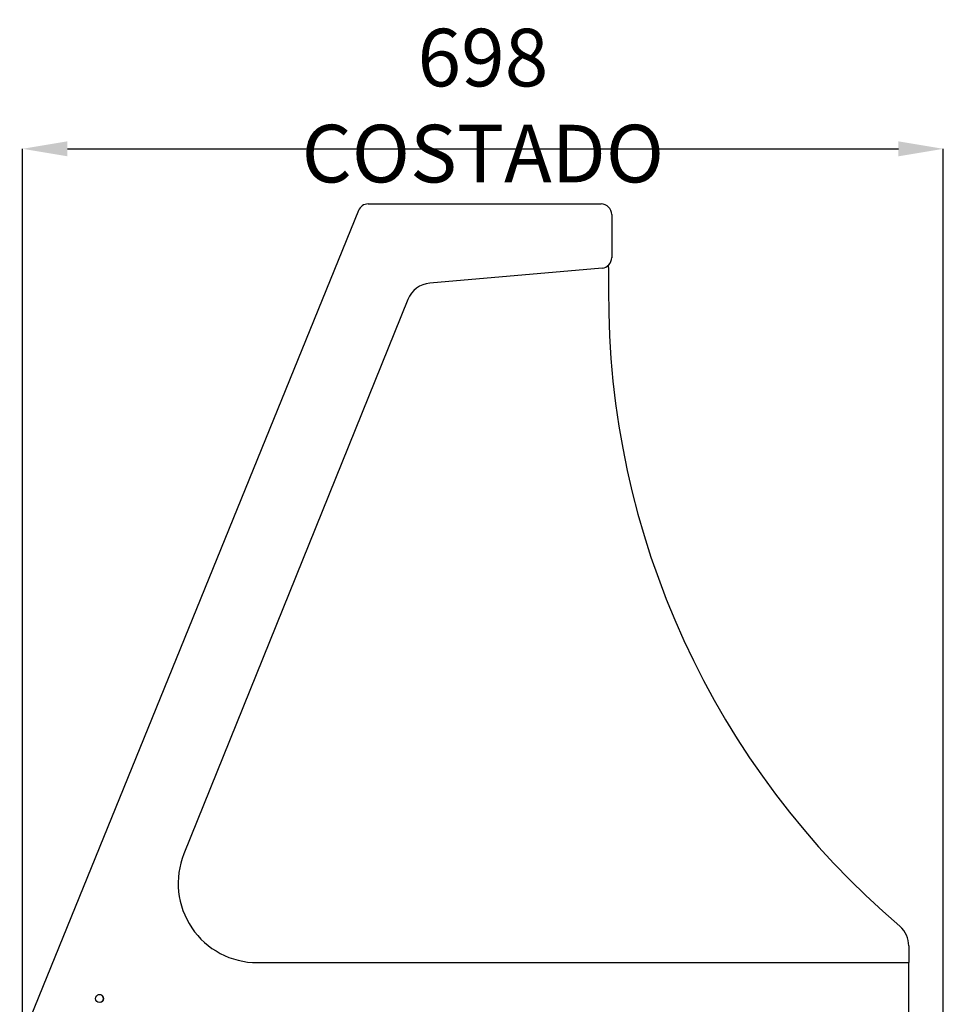
# Model space of a CAD drawing. Extents: x -10749 to 9572, y -26130 to 24165.
# Drawn here: x -7692 to -6992, y -21844 to -21098 of the extents above; entities that cross this region are included whole.
import ezdxf

# ---------------------------------------------------------------- set-up
doc = ezdxf.new("R2010")
doc.units = 0
doc.header["$LTSCALE"] = 80
doc.header["$MEASUREMENT"] = 0
doc.header["$PDMODE"] = 3
doc.header["$PDSIZE"] = 5
doc.linetypes.add('SLD-Continua', pattern=[0])
doc.layers.get('0').update_dxf_attribs({"color": 255, "linetype": 'CONTINUOUS'})
doc.layers.get('Defpoints').update_dxf_attribs({"linetype": 'CONTINUOUS'})
doc.layers.add('ACOTA', color=50, linetype='CONTINUOUS')
doc.styles.add('SLDTEXTSTYLE1', font='TXT', dxfattribs={"width": 0.7})
doc.dimstyles.new('SLDDIMSTYLE1', dxfattribs={"dimtxt": 43.661418, "dimasz": 34, "dimexe": 0, "dimexo": 0.0625, "dimgap": 10.915354, "dimtad": 1, "dimdec": 1, "dimrnd": 1e-09, "dimzin": 12, "dimdsep": 46, "dimtxsty": 'SLDTEXTSTYLE1', "dimsah": 1, "dimcen": 0.09, "dimadec": 0, "dimazin": 0, "dimtfac": 1, "dimtdec": 1, "dimtofl": 0, "dimtmove": 0, "dimatfit": 3, "dimfxl": 0, "dimtolj": 1, "dimtzin": 12, "dimarcsym": 0})

# ---------------------------------------------------------------- blocks, each defined once
blk = doc.blocks.new('*D4472')
at = {"layer": 'ACOTA', "color": 0, "lineweight": -2}
for p, q in [((-7690.19, -21893.64), (-7690.19, -21195.41)), ((-7656.19, -21195.41), (-7026.12, -21195.41)), ((-6992.12, -21893.64), (-6992.12, -21195.41))]:
    blk.add_line(p, q, dxfattribs=at)
at = {"layer": 'ACOTA', "color": 0}
for points in [[(-7656.19, -21189.74), (-7656.19, -21201.08), (-7690.19, -21195.41)], [(-7026.12, -21201.08), (-7026.12, -21189.74), (-6992.12, -21195.41)]]:
    blk.add_solid(points, dxfattribs=at)
at = {"layer": 'Defpoints', "color": 0}
for p in [(-6992.12, -21195.41), (-7690.19, -21893.7), (-6992.12, -21893.7)]:
    blk.add_point(p, dxfattribs=at)
at = {"layer": 'ACOTA', "color": 0, "insert": (-7341.15, -21162.66), "char_height": 43.6614, "attachment_point": 5, "style": 'SLDTEXTSTYLE1'}
blk.add_mtext('\\A1;698 COSTADO', dxfattribs=at)
blk = doc.blocks.new('A$C26803')
at = {"color": 7, "linetype": 'SLD-Continua'}
for p, q in [((264.2, 636.51), (440.8, 636.51)), ((448.8, 628.51), (448.8, 595.84)), ((448.8, 595.84), (448.8, 595.72)), ((448.8, 595.72), (448.8, 595.63)), ((441.5, 587.87), (311.03, 576.46)), ((446.39, 588.37), (446.39, 571.23)), ((294.23, 564.02), (124.52, 143.99)), ((674.02, 74.15), (674.02, 61.51)), ((180.15, 61.51), (674.02, 61.51)), ((0, 0), (674.02, 0))]:
    blk.add_line(p, q, dxfattribs=at)
for p, q in [((256.78, 631.51), (0, 0)), ((674.02, 0), (674.02, 61.51))]:
    blk.add_line(p, q)
blk.add_circle((60.51, 34.24), 3, dxfattribs=at)
for centre, radius, start, end in [((264.2, 628.51), 8, 90, 158), ((440.8, 628.51), 8, 0, 90), ((440.8, 595.84), 8, 275, 0), ((443.39, 588.37), 3, 0, 28.16064), ((312.77, 556.53), 20, 95, 158), ((1074.77, 567.48), 628.39, 179.65776, 229.57963), ((180.15, 121.51), 60, 158, 270), ((654.02, 74.15), 20, 0, 48.28335), ((60.5, 34.24), 3, 0, 111.90302), ((60.5, 34.24), 3, 292.09696, 0)]:
    blk.add_arc(centre, radius, start, end, dxfattribs=at)

msp = doc.modelspace()

# ---------------------------------------------------------------- block references
msp.add_blockref('A$C26803', (-7692.31, -21873.68))

# ---------------------------------------------------------------- dimensions: what is measured, and where the dimension line sits
at = {"layer": 'ACOTA'}
dim = msp.add_linear_dim(base=(-6992.12, -21195.41), p1=(-7690.19, -21893.7), p2=(-6992.12, -21893.7), text='<> COSTADO', dimstyle='SLDDIMSTYLE1', override={"dimdec": 0}, dxfattribs=at)
dim.commit()
dim.dimension.update_dxf_attribs({"geometry": '*D4472', "text_midpoint": (-7341.15, -21162.66)})

doc.saveas('drawing.dxf')
